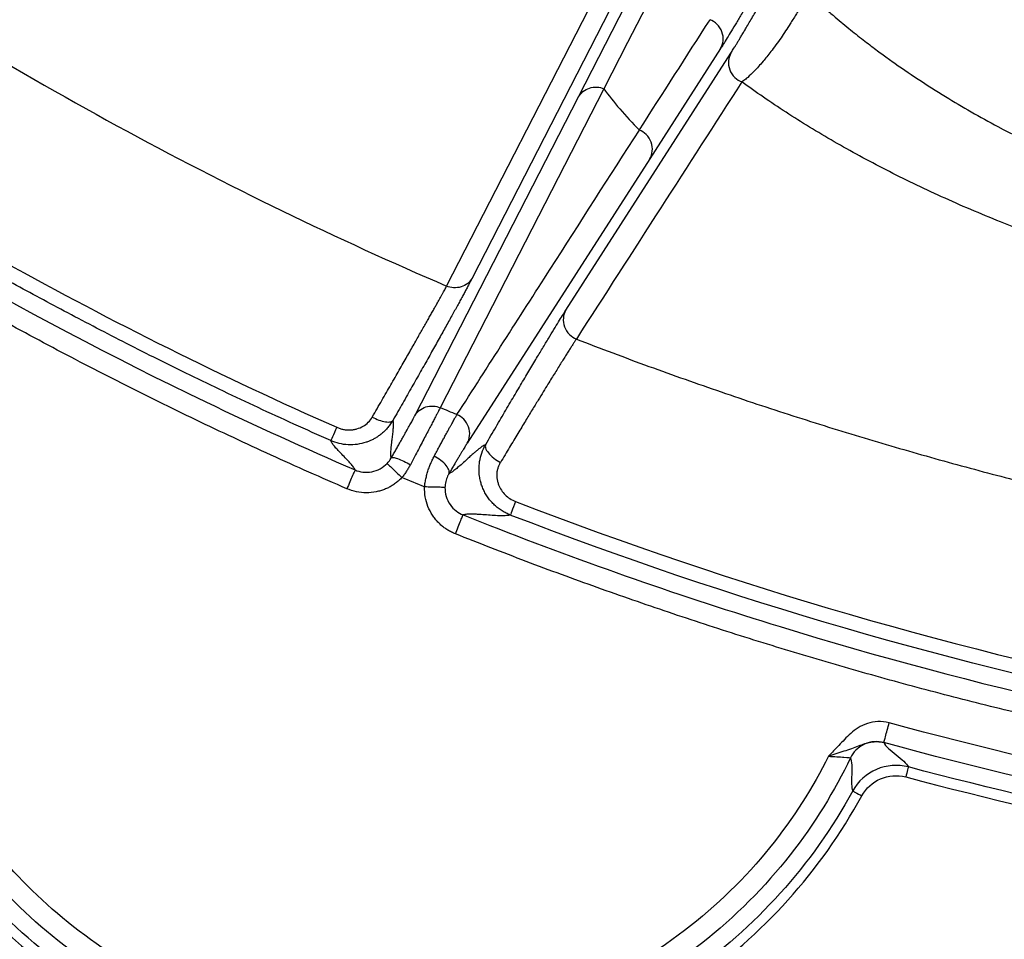
# Model space of a CAD drawing. Units: inches. Extents: x 7170 to 57908, y -7170 to 43748.
# Drawn here: x 18683 to 18721, y 44 to 79 of the extents above; entities that cross this region are included whole.
import ezdxf

# ---------------------------------------------------------------- set-up
doc = ezdxf.new("R2010")
doc.units = ezdxf.units.IN
doc.header["$LTSCALE"] = 0.25
doc.header["$MEASUREMENT"] = 0
doc.layers.add('Dims', color=7, linetype='Continuous', lineweight=30)
doc.layers.add('HD', color=7, linetype='Continuous')
doc.styles.add('Annotative', font='arial.ttf', dxfattribs={"height": 0.09375})
doc.dimstyles.new('FABS Annotative', dxfattribs={"dimscale": 128, "dimtxt": 0.09375, "dimasz": 0.09375, "dimexe": 0.09375, "dimexo": 0.09375, "dimgap": 0.09375, "dimtad": 0, "dimdec": 3, "dimzin": 3, "dimdsep": 46, "dimlunit": 5, "dimtxsty": 'Annotative', "dimcen": 0, "dimdle": 0.125, "dimclrd": 256, "dimclre": 256, "dimclrt": 256, "dimazin": 2, "dimtfac": 1, "dimtdec": 3, "dimtofl": 0, "dimtmove": 0, "dimatfit": 3, "dimfxl": 1, "dimfrac": 2, "dimtolj": 1, "dimtzin": 0, "dimlwd": -1, "dimlwe": -1, "dimarcsym": 2})

# ---------------------------------------------------------------- blocks, each defined once
blk = doc.blocks.new('*D197')
at = {"layer": 'Defpoints', "color": 0, "transparency": 16777216}
for p in [(7765.025, 6667.324), (56379.769, 6667.324), (56360.715, -7170.213)]:
    blk.add_point(p, dxfattribs=at)
at = {"layer": 'Dims', "transparency": 16777216}
for p, q in [((7766.525, 6667.324), (56381.269, 6667.324)), ((56379.769, 6665.824), (56379.769, -245.075)), ((56379.769, -7168.713), (56379.769, -257.815)), ((56362.215, -7170.213), (56381.269, -7170.213))]:
    blk.add_line(p, q, dxfattribs=at)
for points in [[(56379.519, 6665.824), (56380.019, 6665.824), (56379.769, 6667.324)], [(56379.519, -7168.713), (56380.019, -7168.713), (56379.769, -7170.213)]]:
    blk.add_solid(points, dxfattribs=at)
at = {"layer": 'Dims', "transparency": 16777216, "insert": (56379.769, -251.445), "char_height": 1.5, "attachment_point": 5, "rotation": 90, "style": 'Annotative'}
blk.add_mtext('\\A1;13837 1/2"', dxfattribs=at)

msp = doc.modelspace()

# ---------------------------------------------------------------- linework, layer by layer
at = {"layer": 'HD', "linetype": 'Continuous'}
for p, q in [((18707.4425, 81.9073), (18700.9343, 69.229)), ((18699.9503, 68.9222), (18706.4637, 81.5983)), ((18705.0397, 76.2233), (18706.8668, 79.782)), ((18704.5463, 67.9859), (18710.9184, 77.9114)), ((18710.5225, 78.0892), (18707.7901, 73.8341)), ((18706.0108, 76.5354), (18699.6997, 64.2294)), ((18698.723, 63.9195), (18705.0397, 76.2233)), ((18707.7902, 73.8341), (18700.7413, 62.8594))]:
    msp.add_line(p, q, dxfattribs=at)
at = {"layer": 'HD', "linetype": 'Continuous', "flags": 128}
msp.add_lwpolyline([(18707.8362, 80.0949), (18706.9227, 78.3141), (18706.0109, 76.5354)], dxfattribs=at)
at = {"layer": 'HD', "linetype": 'Continuous'}
for points, knots in [([(18714.0653, 84.0964), (18714.0033, 83.989), (18713.8802, 83.7756), (18713.6969, 83.4583), (18713.5163, 83.1462), (18713.3385, 82.8393), (18713.1634, 82.5376), (18712.991, 82.2411), (18712.8215, 81.9499), (18712.6546, 81.6639), (18712.4906, 81.3832), (18712.3292, 81.1077), (18712.1707, 80.8374), (18712.0149, 80.5724), (18711.8188, 80.2395), (18711.5914, 79.8546), (18711.3457, 79.4409), (18711.1266, 79.0742), (18710.934, 78.7545), (18710.7685, 78.4828), (18710.6278, 78.2549), (18710.5578, 78.1448), (18710.5225, 78.0892)], [0, 0, 0, 0, 0.0395773, 0.07861433, 0.11720095, 0.15543021, 0.1933978, 0.23120138, 0.26893987, 0.30671275, 0.34461917, 0.38275727, 0.42122343, 0.46011156, 0.49951257, 0.57284305, 0.64448449, 0.71506593, 0.78524491, 0.85569023, 0.92706323, 1, 1, 1, 1]), ([(18674.4427, 82.9274), (18678.6856, 80.0338), (18682.9606, 77.4351), (18691.4887, 72.7832), (18695.7419, 70.7298), (18699.9503, 68.9222)], [0, 0, 0, 0, 0.5, 0.5, 1, 1, 1, 1]), ([(18710.9184, 77.9114), (18710.9323, 77.9331), (18710.9595, 77.9758), (18711.0086, 78.0543), (18711.0628, 78.1421), (18711.1229, 78.2404), (18711.1886, 78.3488), (18711.2601, 78.4675), (18711.3372, 78.5963), (18711.4201, 78.7354), (18711.5522, 78.9582), (18711.7426, 79.2814), (18711.9702, 79.6718), (18712.1548, 79.991), (18712.2958, 80.2361), (18712.4332, 80.4764), (18712.5172, 80.6242), (18712.5599, 80.6995)], [0, 0, 0, 0, 0.0608877, 0.1199374, 0.1773399, 0.2333033, 0.2880518, 0.3418249, 0.3948753, 0.4474663, 0.4998677, 0.6302276, 0.7495068, 0.8127372, 0.8741788, 0.9359148, 1, 1, 1, 1]), ([(18713.8841, 80.2408), (18713.8566, 80.1858), (18713.8016, 80.0757), (18713.7124, 79.9052), (18713.6186, 79.7325), (18713.5203, 79.5583), (18713.4184, 79.3842), (18713.3137, 79.2111), (18713.1257, 78.9094), (18712.8349, 78.4675), (18712.4761, 77.9807), (18712.1292, 77.5471), (18711.826, 77.2128), (18711.5842, 76.9856), (18711.4323, 76.8625), (18711.3644, 76.8162), (18711.3394, 76.7991)], [0, 0, 0, 0, 0.0359993, 0.0719614, 0.1078777, 0.1437352, 0.1795193, 0.2152173, 0.250822, 0.3681886, 0.5007934, 0.609984, 0.749168, 0.8686508, 0.9514883, 1, 1, 1, 1]), ([(18713.887, 80.2405), (18713.9963, 80.1381), (18714.2093, 79.9387), (18714.535, 79.6472), (18714.8522, 79.3714), (18715.1603, 79.1115), (18715.4574, 78.8673), (18715.7421, 78.6389), (18716.013, 78.4264), (18716.2689, 78.2297), (18716.5087, 78.0489), (18716.7313, 77.884), (18716.9359, 77.7349), (18717.7144, 77.1774), (18719.0838, 76.2741), (18721.5646, 74.8486), (18724.5348, 73.4359), (18728.0201, 72.1385), (18731.5791, 71.1209), (18735.2247, 70.4364), (18738.9339, 70.0904), (18741.5512, 70.1079), (18743.1853, 70.2275), (18743.9797, 70.3077), (18744.7619, 70.4093), (18745.53, 70.5323), (18746.2814, 70.6765), (18747.0136, 70.8421), (18747.7238, 71.0291), (18748.4093, 71.2373), (18749.066, 71.4672), (18749.6952, 71.7174), (18750.078, 71.8988), (18750.2717, 71.9905)], [0, 0, 0, 0, 0.014544, 0.0283325, 0.041369, 0.0536563, 0.0651972, 0.0759937, 0.0860478, 0.095361, 0.1039346, 0.1117699, 0.1188678, 0.125229, 0.1917319, 0.2503332, 0.3411615, 0.4245502, 0.5000541, 0.5829804, 0.6657179, 0.749669, 0.7702373, 0.7911742, 0.8125022, 0.8342487, 0.8564344, 0.8790791, 0.9022041, 0.9258323, 0.9499888, 0.9747012, 1, 1, 1, 1]), ([(18710.5225, 78.0892), (18710.5703, 78.1728), (18710.6056, 78.2741), (18710.6275, 78.4961), (18710.6131, 78.6163), (18710.5303, 78.8398), (18710.4623, 78.9422), (18710.2987, 79.1026), (18710.2042, 79.1607), (18710.1118, 79.1977)], [0, 0, 0, 0, 0.25, 0.25, 0.5, 0.5, 0.75, 0.75, 1, 1, 1, 1]), ([(18710.9184, 77.9114), (18710.8704, 77.8274), (18710.8348, 77.7253), (18710.8135, 77.5014), (18710.8286, 77.3802), (18710.9137, 77.1551), (18710.9834, 77.0524), (18711.15, 76.8924), (18711.2459, 76.835), (18711.3393, 76.7991)], [0, 0, 0, 0, 0.25, 0.25, 0.5, 0.5, 0.75, 0.75, 1, 1, 1, 1]), ([(18695.4803, 62.9582), (18695.0043, 63.1703), (18694.0655, 63.5886), (18692.6849, 64.2242), (18691.3496, 64.8533), (18690.0598, 65.4759), (18688.8147, 66.0904), (18687.6138, 66.6961), (18686.4566, 67.2918), (18685.3426, 67.8768), (18684.2712, 68.4502), (18683.242, 69.011), (18682.2545, 69.5584), (18681.3082, 70.0916), (18680.4028, 70.61), (18679.5378, 71.1126), (18678.7128, 71.5988), (18677.9275, 72.068), (18677.1815, 72.5194), (18676.4744, 72.9525), (18675.8059, 73.3666), (18675.1758, 73.7612), (18674.5836, 74.1358), (18674.0292, 74.4899), (18673.5122, 74.8229), (18673.0325, 75.1345), (18672.5898, 75.4243), (18672.1839, 75.6918), (18671.8146, 75.9367), (18671.4818, 76.1588), (18671.1852, 76.3577), (18670.9247, 76.5331), (18670.7003, 76.6849), (18670.5118, 76.8128), (18670.3981, 76.8902), (18670.3472, 76.9249)], [0, 0, 0, 0, 0.0542943, 0.107085, 0.1583538, 0.2080915, 0.2563116, 0.3030206, 0.3482232, 0.3919239, 0.434126, 0.4748327, 0.5140466, 0.5517695, 0.588003, 0.6227484, 0.6560065, 0.6877777, 0.7180622, 0.7468601, 0.7741711, 0.7999947, 0.8243304, 0.8471775, 0.8685351, 0.8884025, 0.9067787, 0.9236628, 0.9390539, 0.9529511, 0.9653535, 0.9762603, 0.9856707, 0.9935842, 1, 1, 1, 1]), ([(18711.3393, 76.7991), (18710.2973, 75.1797), (18708.1664, 71.8684), (18706.041, 68.5657), (18704.9551, 66.8782)], [0, 0, 0, 0, 0.4890605, 1, 1, 1, 1]), ([(18756.1412, 69.7561), (18756.039, 69.7452), (18755.8353, 69.7234), (18755.5392, 69.6871), (18755.2517, 69.6481), (18754.9733, 69.6062), (18754.7039, 69.5613), (18754.4437, 69.5134), (18754.1927, 69.4625), (18753.9507, 69.4084), (18753.7187, 69.351), (18753.4273, 69.2734), (18753.0403, 69.1408), (18752.6405, 68.9894), (18752.2522, 68.845), (18751.9367, 68.736), (18751.2875, 68.5246), (18750.2389, 68.2318), (18748.6823, 67.9006), (18746.6858, 67.5921), (18744.171, 67.3641), (18741.0812, 67.3074), (18737.807, 67.4644), (18734.0712, 67.8868), (18729.9277, 68.6535), (18725.488, 69.8493), (18722.2774, 70.9974), (18720.1641, 71.8719), (18719.0405, 72.3668), (18717.9509, 72.877), (18716.8959, 73.4017), (18715.8762, 73.9399), (18714.8925, 74.4907), (18713.945, 75.0532), (18713.0355, 75.6265), (18712.16, 76.2096), (18711.614, 76.6018), (18711.3393, 76.7991)], [0, 0, 0, 0, 0.0062051, 0.0123739, 0.0185177, 0.0246481, 0.0307771, 0.0369165, 0.0430783, 0.0492744, 0.0555168, 0.0618169, 0.0737464, 0.093032, 0.1034314, 0.1138365, 0.1242532, 0.1656912, 0.2069227, 0.2483372, 0.3110155, 0.3735043, 0.4359787, 0.4986733, 0.5806855, 0.6633992, 0.7492068, 0.7738239, 0.7984392, 0.8230907, 0.8478175, 0.8726592, 0.8976559, 0.922848, 0.9482759, 0.97398, 1, 1, 1, 1]), ([(18669.9741, 76.3772), (18676.5786, 71.8777), (18683.4732, 67.9044), (18692.5565, 63.5405), (18694.4781, 62.6642), (18696.414, 61.8272)], [0.84195001, 0.84195001, 0.84195001, 0.84195001, 0.96695001, 0.96695001, 1, 1, 1, 1]), ([(18705.0397, 76.2233), (18705.0817, 76.2956), (18705.1391, 76.3654), (18705.2824, 76.4828), (18705.3681, 76.5301), (18705.5527, 76.5894), (18705.6512, 76.6013), (18705.8405, 76.5908), (18705.9309, 76.5685), (18706.0109, 76.5354)], [0, 0, 0, 0, 0.25, 0.25, 0.5, 0.5, 0.75, 0.75, 1, 1, 1, 1]), ([(18696.1012, 61.1012), (18695.6115, 61.3146), (18694.6325, 61.7413), (18693.1726, 62.3995), (18691.72, 63.0707), (18690.2753, 63.7562), (18688.8382, 64.4557), (18687.4088, 65.1692), (18685.9872, 65.8967), (18684.5732, 66.6383), (18683.1669, 67.3939), (18681.7684, 68.1635), (18680.3775, 68.9472), (18678.9944, 69.7449), (18677.619, 70.5566), (18676.2512, 71.3823), (18674.8912, 72.2221), (18673.5389, 73.0759), (18672.1944, 73.9439), (18670.8569, 74.8251), (18669.9725, 75.4239), (18669.5301, 75.7235)], [0, 0, 0, 0, 0.05276181, 0.10547933, 0.1581578, 0.21080247, 0.26341858, 0.31601141, 0.36858622, 0.42114829, 0.4737029, 0.52625534, 0.57881088, 0.63137481, 0.68395241, 0.73654896, 0.78916971, 0.84181995, 0.89450492, 0.94722985, 1, 1, 1, 1]), ([(18700.3474, 63.9612), (18701.5463, 65.8313), (18703.89, 69.4869), (18706.2378, 73.151), (18707.3846, 74.9406)], [0, 0, 0, 0, 0.5115681, 1, 1, 1, 1]), ([(18707.7902, 73.8341), (18707.8378, 73.9174), (18707.8731, 74.0184), (18707.8952, 74.2394), (18707.8812, 74.359), (18707.7995, 74.5818), (18707.7323, 74.684), (18707.5703, 74.8446), (18707.4765, 74.9031), (18707.3846, 74.9406)], [0, 0, 0, 0, 0.25, 0.25, 0.5, 0.5, 0.75, 0.75, 1, 1, 1, 1]), ([(18700.9343, 69.229), (18700.9171, 69.1959), (18700.8831, 69.1298), (18700.8226, 69.0147), (18700.7556, 68.8884), (18700.6813, 68.7497), (18700.6, 68.599), (18700.5116, 68.4362), (18700.416, 68.2612), (18700.3134, 68.0741), (18700.2037, 67.8748), (18700.0868, 67.6635), (18699.9629, 67.44), (18699.7893, 67.1279), (18699.5589, 66.7153), (18699.2619, 66.1859), (18698.9459, 65.6247), (18698.6106, 65.0314), (18698.257, 64.4077), (18698.0084, 63.9708), (18697.8834, 63.7511)], [0, 0, 0, 0, 0.042246, 0.0841866, 0.1258825, 0.1673953, 0.2087877, 0.2501227, 0.2914639, 0.3328744, 0.3744174, 0.4161553, 0.4581497, 0.500461, 0.584396, 0.6674047, 0.7499751, 0.8326029, 0.9157829, 1, 1, 1, 1]), ([(18700.9343, 69.229), (18700.8918, 69.156), (18700.8336, 69.0854), (18700.688, 68.9671), (18700.6008, 68.9197), (18700.4131, 68.8612), (18700.3131, 68.8502), (18700.1216, 68.8635), (18700.0304, 68.8874), (18699.9503, 68.9222)], [0, 0, 0, 0, 0.25, 0.25, 0.5, 0.5, 0.75, 0.75, 1, 1, 1, 1]), ([(18697.081, 63.8692), (18697.1435, 63.9769), (18697.2681, 64.1916), (18697.4495, 64.5058), (18697.6258, 64.8121), (18697.7965, 65.1096), (18697.9613, 65.3976), (18698.12, 65.6755), (18698.2725, 65.9431), (18698.4187, 66.1998), (18698.5583, 66.4454), (18698.6913, 66.6796), (18698.8176, 66.9022), (18698.9373, 67.1132), (18699.0503, 67.3126), (18699.1567, 67.5003), (18699.2564, 67.6764), (18699.3497, 67.8412), (18699.4365, 67.9948), (18699.5169, 68.1374), (18699.5912, 68.2694), (18699.6594, 68.391), (18699.7218, 68.5025), (18699.7783, 68.6043), (18699.8294, 68.6969), (18699.8749, 68.7805), (18699.9155, 68.856), (18699.9388, 68.9003), (18699.9503, 68.9222)], [0, 0, 0, 0, 0.0445983, 0.0889415, 0.1329897, 0.1767045, 0.2200487, 0.2629871, 0.3054859, 0.3475137, 0.3890408, 0.4300396, 0.4704848, 0.5103532, 0.5496239, 0.5882781, 0.6262991, 0.6636726, 0.7003861, 0.7364293, 0.7717937, 0.8064729, 0.8404619, 0.8737577, 0.9063588, 0.9382651, 0.969478, 1, 1, 1, 1]), ([(18701.4576, 62.8109), (18701.5249, 62.926), (18701.659, 63.1554), (18701.8549, 63.4901), (18702.046, 63.816), (18702.232, 64.1325), (18702.4128, 64.4398), (18702.5885, 64.7379), (18702.759, 65.0267), (18702.9245, 65.3062), (18703.0848, 65.5765), (18703.24, 65.8376), (18703.4312, 66.1584), (18703.6495, 66.5233), (18703.8823, 66.9098), (18704.089, 67.2505), (18704.269, 67.5442), (18704.4248, 67.7951), (18704.5057, 67.9221), (18704.5463, 67.9859)], [0, 0, 0, 0, 0.0461392, 0.0919292, 0.1374416, 0.1827492, 0.227926, 0.2730463, 0.3181851, 0.363417, 0.4088161, 0.454456, 0.5004089, 0.5845767, 0.667762, 0.7504269, 0.8330417, 0.916078, 1, 1, 1, 1]), ([(18704.5463, 67.9859), (18704.4986, 67.9024), (18704.4632, 67.8013), (18704.4413, 67.5796), (18704.4555, 67.4597), (18704.5379, 67.2364), (18704.6056, 67.1341), (18704.7686, 66.9736), (18704.8628, 66.9153), (18704.9551, 66.8782)], [0, 0, 0, 0, 0.25, 0.25, 0.5, 0.5, 0.75, 0.75, 1, 1, 1, 1]), ([(18704.955, 66.8781), (18704.9361, 66.8497), (18704.8979, 66.7924), (18704.8313, 66.6906), (18704.757, 66.5758), (18704.6743, 66.4467), (18704.5832, 66.3032), (18704.4836, 66.1451), (18704.3754, 65.9721), (18704.2584, 65.7843), (18704.1329, 65.5816), (18703.9986, 65.3642), (18703.8486, 65.1206), (18703.6763, 64.8407), (18703.4745, 64.5124), (18703.2444, 64.1361), (18702.9847, 63.7089), (18702.6941, 63.2285), (18702.3732, 62.6956), (18702.1424, 62.3115), (18702.0239, 62.1143)], [0, 0, 0, 0, 0.0421386, 0.084988, 0.1285339, 0.1727594, 0.2176447, 0.2631677, 0.3093033, 0.3560238, 0.403299, 0.4510962, 0.49938, 0.5554229, 0.6167657, 0.6833745, 0.7551698, 0.8320168, 0.9137168, 1, 1, 1, 1]), ([(18704.9551, 66.8782), (18705.4216, 66.6988), (18706.3519, 66.3412), (18707.7497, 65.824), (18709.1435, 65.3227), (18710.5338, 64.8383), (18711.92, 64.3702), (18713.3021, 63.9185), (18714.6798, 63.4827), (18716.053, 63.0628), (18717.4215, 62.6585), (18718.785, 62.2695), (18720.1435, 61.8958), (18721.4968, 61.537), (18722.8447, 61.1929), (18724.187, 60.8634), (18725.5237, 60.5481), (18726.8546, 60.247), (18728.1795, 59.9598), (18729.4983, 59.6862), (18730.8109, 59.4261), (18732.1172, 59.1792), (18733.4171, 58.9453), (18734.7104, 58.7243), (18735.9971, 58.5159), (18737.2771, 58.3198), (18738.5502, 58.136), (18739.8164, 57.9641), (18741.0757, 57.804), (18742.3278, 57.6554), (18743.5728, 57.5183), (18744.8106, 57.3923), (18746.0411, 57.2772), (18747.2643, 57.1729), (18748.48, 57.0792), (18749.6883, 56.9958), (18750.8892, 56.9226), (18752.0824, 56.8594), (18753.2681, 56.806), (18754.4462, 56.7623), (18755.6166, 56.7275), (18756.3943, 56.7119), (18756.7819, 56.7042)], [0, 0, 0, 0, 0.0282445, 0.0563172, 0.0842184, 0.1119483, 0.1395071, 0.166895, 0.1941125, 0.2211599, 0.2480374, 0.2747456, 0.3012847, 0.3276553, 0.3538578, 0.3798927, 0.4057606, 0.4314618, 0.456997, 0.4823668, 0.5075717, 0.5326123, 0.5574894, 0.5822034, 0.6067551, 0.6311451, 0.6553741, 0.6794429, 0.7033521, 0.7271025, 0.7506948, 0.7741298, 0.7974082, 0.8205309, 0.8434985, 0.8663119, 0.888972, 0.9114794, 0.9338351, 0.9560399, 0.9780946, 1, 1, 1, 1]), ([(18699.6997, 64.2294), (18699.6902, 64.2102), (18699.6707, 64.1709), (18699.6298, 64.0914), (18699.5785, 63.9927), (18699.5151, 63.8713), (18699.4391, 63.726), (18699.35, 63.5554), (18699.2474, 63.3589), (18699.1315, 63.1366), (18699.0027, 62.8897), (18698.8617, 62.6204), (18698.7105, 62.3326), (18698.6037, 62.1314), (18698.5498, 62.0299)], [0, 0, 0, 0, 0.0643977, 0.1323429, 0.2039234, 0.2791888, 0.3581404, 0.4407216, 0.5268081, 0.6162003, 0.7086176, 0.8036969, 0.9009956, 1, 1, 1, 1]), ([(18698.723, 63.9195), (18698.7652, 63.9922), (18698.823, 64.0622), (18698.9672, 64.1801), (18699.0536, 64.2274), (18699.2395, 64.2864), (18699.3386, 64.2979), (18699.5289, 64.2862), (18699.6197, 64.2632), (18699.6997, 64.2294)], [0, 0, 0, 0, 0.25, 0.25, 0.5, 0.5, 0.75, 0.75, 1, 1, 1, 1]), ([(18695.7081, 63.4721), (18695.7511, 63.4548), (18695.8356, 63.4207), (18695.9668, 63.3877), (18696.0978, 63.3698), (18696.2288, 63.3681), (18696.3596, 63.3822), (18696.5315, 63.4217), (18696.733, 63.5051), (18696.9406, 63.6612), (18697.0336, 63.799), (18697.081, 63.8692)], [0, 0, 0, 0, 0.0864426, 0.1700374, 0.2519371, 0.3333755, 0.4156192, 0.4999126, 0.6680222, 0.8310251, 1, 1, 1, 1]), ([(18697.081, 63.8692), (18697.1601, 63.8257), (18697.2474, 63.7846), (18697.423, 63.7192), (18697.5108, 63.6953), (18697.6657, 63.6725), (18697.7323, 63.6737), (18697.8321, 63.6985), (18697.8653, 63.7218), (18697.8834, 63.751)], [0, 0, 0, 0, 0.25, 0.25, 0.5, 0.5, 0.75, 0.75, 1, 1, 1, 1]), ([(18697.8101, 62.291), (18697.8412, 62.3453), (18697.903, 62.4532), (18697.9928, 62.6104), (18698.0794, 62.7626), (18698.1627, 62.9093), (18698.2428, 63.0508), (18698.3195, 63.1869), (18698.4103, 63.3485), (18698.5086, 63.5245), (18698.603, 63.6953), (18698.6772, 63.8317), (18698.7076, 63.8901), (18698.723, 63.9195)], [0, 0, 0, 0, 0.0717205, 0.1425782, 0.2130385, 0.2835746, 0.3546581, 0.4267501, 0.5002926, 0.6280963, 0.7522822, 0.8753837, 1, 1, 1, 1]), ([(18699.4716, 62.3614), (18699.5042, 62.422), (18699.569, 62.5423), (18699.661, 62.7133), (18699.7477, 62.8746), (18699.8288, 63.0249), (18699.9041, 63.164), (18699.9734, 63.2917), (18700.0368, 63.4078), (18700.0944, 63.5126), (18700.1462, 63.6063), (18700.1925, 63.6892), (18700.2333, 63.7619), (18700.269, 63.825), (18700.2998, 63.8788), (18700.3261, 63.9245), (18700.3404, 63.9491), (18700.3474, 63.9612)], [0, 0, 0, 0, 0.0788849, 0.1564335, 0.2324951, 0.3069381, 0.3796509, 0.4505415, 0.5195371, 0.5865832, 0.6516426, 0.7146941, 0.7757305, 0.8347577, 0.8917926, 0.9468618, 1, 1, 1, 1]), ([(18700.7413, 62.8594), (18700.7886, 62.9422), (18700.8238, 63.0422), (18700.8464, 63.2611), (18700.8332, 63.3795), (18700.7542, 63.6006), (18700.6887, 63.7022), (18700.5302, 63.8632), (18700.4381, 63.9226), (18700.3474, 63.9612)], [0, 0, 0, 0, 0.25, 0.25, 0.5, 0.5, 0.75, 0.75, 1, 1, 1, 1]), ([(18695.7081, 63.4722), (18695.6479, 63.3357), (18695.5871, 63.1982), (18695.503, 63.0086), (18695.4813, 62.96), (18695.4802, 62.9582)], [0, 0, 0, 0, 0.5, 0.5, 1, 1, 1, 1]), ([(18697.8834, 63.7511), (18697.8529, 63.7009), (18697.7926, 63.6017), (18697.6863, 63.4656), (18697.5723, 63.3422), (18697.4519, 63.2332), (18697.3282, 63.1387), (18697.2036, 63.0585), (18697.0804, 62.9919), (18696.9607, 62.9379), (18696.7725, 62.8678), (18696.5033, 62.804), (18696.1511, 62.7891), (18695.8029, 62.8354), (18695.5868, 62.9176), (18695.4803, 62.9582)], [0, 0, 0, 0, 0.0645094, 0.1276311, 0.1889474, 0.2480731, 0.3046658, 0.3584323, 0.4091325, 0.4565787, 0.5006337, 0.6263294, 0.7528601, 0.8780929, 1, 1, 1, 1]), ([(18697.81, 62.2909), (18697.8065, 62.3075), (18697.7992, 62.3429), (18697.7957, 62.4138), (18697.7965, 62.5011), (18697.8023, 62.6065), (18697.813, 62.7294), (18697.8285, 62.8697), (18697.8518, 63.0442), (18697.8763, 63.2329), (18697.8932, 63.4119), (18697.9003, 63.5576), (18697.8991, 63.6723), (18697.8884, 63.7262), (18697.8834, 63.7511)], [0, 0, 0, 0, 0.0508204, 0.1085092, 0.1730673, 0.2444951, 0.3227933, 0.4079619, 0.5000014, 0.6246443, 0.7369646, 0.836963, 0.9246409, 1, 1, 1, 1]), ([(18696.414, 61.8272), (18696.4062, 61.8442), (18696.3903, 61.879), (18696.3527, 61.9379), (18696.3048, 62.0031), (18696.2326, 62.0906), (18696.1134, 62.2196), (18695.9474, 62.3901), (18695.782, 62.5604), (18695.6615, 62.6913), (18695.5886, 62.78), (18695.5398, 62.8462), (18695.5033, 62.9055), (18695.4881, 62.9403), (18695.4803, 62.9582)], [0, 0, 0, 0, 0.0567861, 0.115942, 0.1774686, 0.2413664, 0.3491142, 0.4981866, 0.6487991, 0.7550075, 0.8213998, 0.8834049, 0.9402594, 1, 1, 1, 1]), ([(18701.4576, 62.811), (18701.4418, 62.8038), (18701.4084, 62.7889), (18701.3476, 62.7509), (18701.2762, 62.7009), (18701.1934, 62.6374), (18701.0995, 62.5608), (18700.9942, 62.4709), (18700.8779, 62.3682), (18700.7259, 62.2291), (18700.5534, 62.072), (18700.3795, 61.9216), (18700.2362, 61.8062), (18700.1213, 61.7221), (18700.0636, 61.6925), (18700.0371, 61.679)], [0, 0, 0, 0, 0.0459243, 0.096583, 0.1519769, 0.2121068, 0.2769734, 0.346577, 0.4209182, 0.499997, 0.6272525, 0.7408788, 0.8408774, 0.9272501, 1, 1, 1, 1]), ([(18700.7413, 62.8594), (18700.7307, 62.8427), (18700.7098, 62.8099), (18700.6699, 62.7456), (18700.6243, 62.6711), (18700.5724, 62.5853), (18700.5144, 62.4887), (18700.4501, 62.381), (18700.3797, 62.2623), (18700.3031, 62.1326), (18700.2204, 61.992), (18700.1317, 61.8408), (18700.0691, 61.7336), (18700.0373, 61.6792)], [0, 0, 0, 0, 0.0953497, 0.1879628, 0.2784042, 0.3672803, 0.4552299, 0.542912, 0.6309917, 0.7201251, 0.8109455, 0.9040517, 1, 1, 1, 1]), ([(18702.4062, 60.0894), (18702.3525, 60.1119), (18702.2436, 60.1574), (18702.0877, 60.2455), (18701.9376, 60.349), (18701.7965, 60.4685), (18701.6665, 60.6025), (18701.55, 60.7494), (18701.4487, 60.9069), (18701.364, 61.0726), (18701.3001, 61.235), (18701.2492, 61.4084), (18701.2103, 61.6096), (18701.1924, 61.8646), (18701.2164, 62.1639), (18701.2956, 62.4931), (18701.4023, 62.7024), (18701.4576, 62.811)], [0, 0, 0, 0, 0.0527016, 0.1066749, 0.1617186, 0.2176021, 0.274071, 0.3308551, 0.3876773, 0.4442628, 0.5003487, 0.5468763, 0.6099384, 0.6887895, 0.7819058, 0.8867903, 1, 1, 1, 1]), ([(18701.4575, 62.8108), (18701.4392, 62.7768), (18701.4348, 62.731), (18701.4672, 62.6188), (18701.5043, 62.5525), (18701.616, 62.415), (18701.6902, 62.3444), (18701.8528, 62.2169), (18701.9405, 62.1603), (18702.0239, 62.1143)], [0, 0, 0, 0, 0.25, 0.25, 0.5, 0.5, 0.75, 0.75, 1, 1, 1, 1]), ([(18697.8101, 62.291), (18697.8194, 62.3049), (18697.8436, 62.3116), (18697.9269, 62.3037), (18697.9861, 62.2888), (18698.1295, 62.2382), (18698.2132, 62.2027), (18698.3839, 62.121), (18698.4704, 62.0751), (18698.5498, 62.0299)], [0, 0, 0, 0, 0.25, 0.25, 0.5, 0.5, 0.75, 0.75, 1, 1, 1, 1]), ([(18699.0963, 61.173), (18699.1039, 61.2317), (18699.1192, 61.3497), (18699.1551, 61.5251), (18699.2001, 61.6993), (18699.2547, 61.8712), (18699.3185, 62.0398), (18699.3903, 62.2047), (18699.4444, 62.3089), (18699.4716, 62.3614)], [0, 0, 0, 0, 0.1378582, 0.2770983, 0.4179399, 0.5605518, 0.7050547, 0.8515249, 1, 1, 1, 1]), ([(18700.0371, 61.679), (18700.0546, 61.7116), (18700.0583, 61.7558), (18700.025, 61.8645), (18699.9878, 61.929), (18699.8764, 62.0634), (18699.8027, 62.1327), (18699.6414, 62.2588), (18699.5544, 62.3152), (18699.4716, 62.3614)], [0, 0, 0, 0, 0.25, 0.25, 0.5, 0.5, 0.75, 0.75, 1, 1, 1, 1]), ([(18696.4142, 61.8271), (18696.6006, 61.7465), (18696.8334, 61.7126), (18697.2881, 61.7999), (18697.5025, 61.9215), (18697.6534, 62.0802)], [0, 0, 0, 0, 0.5, 0.5, 1, 1, 1, 1]), ([(18697.6534, 62.0802), (18697.6545, 62.0792), (18697.6677, 62.0666), (18697.7246, 62.0124), (18697.7684, 61.9706), (18697.8797, 61.8645), (18697.9468, 61.8005), (18698.0863, 61.6675), (18698.1584, 61.5988), (18698.2252, 61.535)], [0, 0, 0, 0, 0.25, 0.25, 0.5, 0.5, 0.75, 0.75, 1, 1, 1, 1]), ([(18698.5498, 62.0299), (18698.526, 61.9866), (18698.4786, 61.9003), (18698.3997, 61.7744), (18698.316, 61.6519), (18698.2554, 61.5739), (18698.2252, 61.535)], [0, 0, 0, 0, 0.25234078, 0.50295326, 0.75207833, 1, 1, 1, 1]), ([(18702.0239, 62.1143), (18702.0026, 62.076), (18701.9609, 62.0011), (18701.917, 61.8813), (18701.8895, 61.7597), (18701.8795, 61.6357), (18701.8868, 61.5098), (18701.9116, 61.382), (18701.9631, 61.2237), (18702.0528, 61.0437), (18702.2009, 60.8621), (18702.3877, 60.713), (18702.5342, 60.6472), (18702.6095, 60.6134)], [0, 0, 0, 0, 0.0751851, 0.1472272, 0.2171902, 0.2862387, 0.355588, 0.4264408, 0.4999284, 0.6265732, 0.7480638, 0.8705673, 1, 1, 1, 1]), ([(18696.4142, 61.8271), (18696.4137, 61.826), (18696.4065, 61.8094), (18696.3755, 61.7375), (18696.3515, 61.6819), (18696.2906, 61.5405), (18696.2538, 61.4552), (18696.1774, 61.2778), (18696.1379, 61.1862), (18696.1012, 61.1012)], [0, 0, 0, 0, 0.25, 0.25, 0.5, 0.5, 0.75, 0.75, 1, 1, 1, 1]), ([(18700.0371, 61.679), (18700.0201, 61.6482), (18699.9867, 61.588), (18699.9451, 61.4855), (18699.9134, 61.3782), (18699.8919, 61.2665), (18699.8876, 61.1903), (18699.8855, 61.1524)], [0, 0, 0, 0, 0.2144175, 0.4192293, 0.6167799, 0.809529, 1, 1, 1, 1]), ([(18698.2252, 61.535), (18698.1856, 61.4954), (18698.1073, 61.4168), (18697.9785, 61.3127), (18697.8434, 61.2208), (18697.7011, 61.1419), (18697.5517, 61.0757), (18697.3954, 61.0224), (18697.1625, 60.9644), (18696.8511, 60.9313), (18696.4639, 60.9675), (18696.223, 61.0563), (18696.1012, 61.1012)], [0, 0, 0, 0, 0.0728258, 0.1442584, 0.2148324, 0.2851022, 0.3556292, 0.4269689, 0.499658, 0.6673732, 0.8317657, 1, 1, 1, 1]), ([(18700.2894, 59.3604), (18700.2379, 59.3824), (18700.1358, 59.426), (18699.9915, 59.5069), (18699.856, 59.5982), (18699.7298, 59.7012), (18699.6128, 59.8153), (18699.5052, 59.9408), (18699.3647, 60.1357), (18699.218, 60.4128), (18699.1074, 60.7861), (18699.1, 61.0431), (18699.0963, 61.173)], [0, 0, 0, 0, 0.0727408, 0.1441051, 0.2146276, 0.2848621, 0.3553692, 0.4267031, 0.499399, 0.6671831, 0.8316721, 1, 1, 1, 1]), ([(18699.8855, 61.1524), (18699.8837, 61.1525), (18699.8651, 61.153), (18699.7863, 61.155), (18699.7257, 61.1566), (18699.5723, 61.1606), (18699.4798, 61.163), (18699.2876, 61.168), (18699.1884, 61.1706), (18699.0963, 61.173)], [0, 0, 0, 0, 0.25, 0.25, 0.5, 0.5, 0.75, 0.75, 1, 1, 1, 1]), ([(18699.8855, 61.1524), (18699.8796, 60.9242), (18699.951, 60.6817), (18700.215, 60.3015), (18700.4007, 60.1672), (18700.5817, 60.0949)], [0, 0, 0, 0, 0.5, 0.5, 1, 1, 1, 1]), ([(18702.6095, 60.6134), (18702.5558, 60.4743), (18702.5016, 60.3341), (18702.4266, 60.1408), (18702.4072, 60.0912), (18702.4062, 60.0894)], [0, 0, 0, 0, 0.5, 0.5, 1, 1, 1, 1]), ([(18702.6095, 60.6134), (18711.0981, 57.3299), (18719.7793, 54.8118), (18733.0827, 52.1594), (18737.5645, 51.4639), (18746.6249, 50.4596), (18751.2155, 50.153), (18755.757, 50.046)], [0, 0, 0, 0, 0.5, 0.5, 0.75, 0.75, 1, 1, 1, 1]), ([(18700.2894, 59.3604), (18700.3236, 59.4464), (18700.3605, 59.5391), (18700.4319, 59.7186), (18700.4663, 59.8049), (18700.5232, 59.9479), (18700.5456, 60.0042), (18700.5746, 60.077), (18700.5812, 60.0938), (18700.5817, 60.0949)], [0, 0, 0, 0, 0.25, 0.25, 0.5, 0.5, 0.75, 0.75, 1, 1, 1, 1]), ([(18702.4062, 60.0894), (18702.3841, 60.0839), (18702.3409, 60.073), (18702.2571, 60.0632), (18702.1557, 60.0586), (18701.9989, 60.0588), (18701.7755, 60.0693), (18701.4897, 60.09), (18701.2496, 60.1076), (18701.0701, 60.1177), (18700.9031, 60.1236), (18700.7255, 60.1225), (18700.6285, 60.1038), (18700.5819, 60.0948)], [0, 0, 0, 0, 0.0595218, 0.1165895, 0.1785793, 0.2449837, 0.3733947, 0.5018163, 0.6302374, 0.697898, 0.7586478, 0.8840443, 1, 1, 1, 1]), ([(18700.5819, 60.0948), (18700.9268, 59.9571), (18701.2721, 59.8208), (18705.3149, 58.2402), (18709.0483, 56.9401), (18720.3563, 53.4664), (18728.0362, 51.718), (18742.8987, 49.4847), (18750.0913, 48.8972), (18757.2211, 48.7952)], [0.51254983, 0.51254983, 0.51254983, 0.51254983, 0.51838995, 0.51838995, 0.58088995, 0.58088995, 0.70588995, 0.70588995, 0.81834012, 0.81834012, 0.81834012, 0.81834012]), ([(18755.7436, 49.485), (18751.1766, 49.5936), (18746.5902, 49.9014), (18737.4925, 50.9071), (18732.9922, 51.6052), (18719.6399, 54.2659), (18710.9272, 56.7945), (18702.4062, 60.0894)], [0, 0, 0, 0, 0.25, 0.25, 0.5, 0.5, 1, 1, 1, 1]), ([(18757.2098, 48.0046), (18756.6677, 48.014), (18755.5839, 48.0326), (18753.9594, 48.0814), (18752.3369, 48.1453), (18750.7162, 48.2259), (18749.0975, 48.3228), (18747.4807, 48.436), (18745.8658, 48.5656), (18744.2529, 48.7116), (18742.6419, 48.8739), (18741.0328, 49.0525), (18739.4257, 49.2475), (18737.8204, 49.4589), (18736.2171, 49.6866), (18734.6158, 49.9306), (18733.0163, 50.1911), (18731.4188, 50.4678), (18729.8232, 50.7609), (18727.8048, 51.1529), (18725.3688, 51.6618), (18722.5222, 52.311), (18719.6905, 53.0115), (18716.8736, 53.7633), (18714.0716, 54.5665), (18711.2845, 55.4211), (18708.5121, 56.3268), (18705.755, 57.2848), (18703.0113, 58.2906), (18701.1971, 59.0036), (18700.2894, 59.3604)], [0, 0, 0, 0, 0.0278697, 0.0557132, 0.0835333, 0.111333, 0.1391149, 0.1668821, 0.1946373, 0.2223835, 0.2501234, 0.2778599, 0.305596, 0.3333344, 0.3610782, 0.38883, 0.4165928, 0.4443695, 0.4721628, 0.4999757, 0.5500515, 0.6000663, 0.6500368, 0.6999799, 0.7499122, 0.7998506, 0.8498118, 0.8998127, 0.9498698, 1, 1, 1, 1]), ([(18717.0243, 52.0716), (18716.7304, 52.1518), (18716.4386, 52.1304), (18716.0556, 52.0041), (18715.9361, 51.9461), (18715.7224, 51.8136), (18715.6271, 51.7392), (18715.3655, 51.5083), (18715.2223, 51.3471), (18714.9481, 51.0528), (18714.8155, 50.9166), (18714.6809, 50.7815)], [0, 0, 0, 0, 0.25, 0.25, 0.375, 0.375, 0.5, 0.5, 0.75, 0.75, 1, 1, 1, 1]), ([(18716.8168, 51.3088), (18716.8171, 51.3099), (18716.8218, 51.3274), (18716.8424, 51.403), (18716.8583, 51.4614), (18716.8987, 51.61), (18716.9231, 51.6996), (18716.9738, 51.886), (18717, 51.9823), (18717.0243, 52.0716)], [0, 0, 0, 0, 0.25, 0.25, 0.5, 0.5, 0.75, 0.75, 1, 1, 1, 1]), ([(18714.6809, 50.7815), (18714.878, 50.8521), (18715.0828, 50.9217), (18715.386, 51.019), (18715.4855, 51.051), (18715.6733, 51.116), (18715.7608, 51.1489), (18715.9251, 51.2123), (18716.0026, 51.2428), (18716.1583, 51.2949), (18716.2374, 51.3167), (18716.4782, 51.3581), (18716.6455, 51.3555), (18716.8168, 51.3088)], [0, 0, 0, 0, 0.25, 0.25, 0.375, 0.375, 0.5, 0.5, 0.625, 0.625, 0.75, 0.75, 1, 1, 1, 1]), ([(18716.8168, 51.3088), (18716.7029, 51.3398), (18716.577, 51.354), (18716.3193, 51.3358), (18716.1878, 51.303), (18715.9451, 51.1918), (18715.8344, 51.1137), (18715.652, 50.9304), (18715.5804, 50.8257), (18715.5294, 50.7192)], [0, 0, 0, 0, 0.25, 0.25, 0.5, 0.5, 0.75, 0.75, 1, 1, 1, 1]), ([(18716.8168, 51.3088), (18716.8757, 51.1785), (18717.0886, 51.0064), (18717.5045, 50.6664), (18717.7046, 50.4993), (18717.7658, 50.3691)], [0, 0, 0, 0, 0.5, 0.5, 1, 1, 1, 1]), ([(18715.5294, 50.7192), (18714.9266, 49.4598), (18714.1573, 48.191), (18712.2445, 45.7578), (18711.1, 44.5944), (18708.4569, 42.5291), (18706.958, 41.6289), (18703.7124, 40.2367), (18701.9669, 39.7463), (18698.4062, 39.2527), (18696.5934, 39.2496), (18693.0921, 39.7064), (18691.4054, 40.165), (18688.3014, 41.4335), (18686.8844, 42.2417), (18684.3835, 44.0629), (18683.2988, 45.0748), (18682.3771, 46.1228)], [0, 0, 0, 0, 0.125, 0.125, 0.25, 0.25, 0.375, 0.375, 0.5, 0.5, 0.625, 0.625, 0.75, 0.75, 0.875, 0.875, 1, 1, 1, 1]), ([(18714.6809, 50.7815), (18714.0875, 49.5913), (18713.3372, 48.3957), (18711.4877, 46.1095), (18710.3876, 45.0197), (18707.8602, 43.0895), (18706.4327, 42.2506), (18703.3503, 40.9557), (18701.6966, 40.5012), (18698.326, 40.0459), (18696.6111, 40.0455), (18693.2963, 40.4764), (18691.6979, 40.9065), (18688.7502, 42.0973), (18687.4011, 42.8562), (18685.0129, 44.5701), (18683.9731, 45.5239), (18683.0861, 46.5141)], [0, 0, 0, 0, 0.125, 0.125, 0.25, 0.25, 0.375, 0.375, 0.5, 0.5, 0.625, 0.625, 0.75, 0.75, 0.875, 0.875, 1, 1, 1, 1]), ([(18714.6809, 50.7815), (18714.903, 50.7725), (18715.123, 50.7596), (18715.4361, 50.7358), (18715.5292, 50.725), (18715.5294, 50.7192)], [0, 0, 0, 0, 0.5, 0.5, 1, 1, 1, 1]), ([(18715.5294, 50.7192), (18715.591, 50.5931), (18715.5853, 50.3296), (18715.5707, 49.8187), (18715.5633, 49.5737), (18715.6186, 49.4455)], [0, 0, 0, 0, 0.5, 0.5, 1, 1, 1, 1]), ([(18717.7658, 50.3691), (18717.7656, 50.3679), (18717.7556, 50.3295), (18717.7162, 50.1797), (18717.6884, 50.0746), (18717.6647, 49.9849)], [0, 0, 0, 0, 0.5, 0.5, 1, 1, 1, 1]), ([(18715.6186, 49.4455), (18714.0528, 46.5786), (18711.8632, 44.1597), (18707.887, 41.4099), (18706.4523, 40.6487), (18703.473, 39.4856), (18701.8921, 39.0718), (18698.714, 38.627), (18697.1152, 38.5892), (18693.8978, 38.8903), (18692.3198, 39.228), (18689.2882, 40.2532), (18687.8087, 40.9543), (18685.0921, 42.6546), (18683.8406, 43.6542), (18682.7003, 44.8086)], [0, 0, 0, 0, 0.25, 0.25, 0.375, 0.375, 0.5, 0.5, 0.625, 0.625, 0.75, 0.75, 0.875, 0.875, 1, 1, 1, 1]), ([(18715.6186, 49.4455), (18715.6195, 49.4446), (18715.6539, 49.4252), (18715.7888, 49.3504), (18715.8838, 49.2982), (18715.965, 49.2537)], [0, 0, 0, 0, 0.5, 0.5, 1, 1, 1, 1]), ([(18682.4197, 44.5283), (18683.5817, 43.3519), (18684.857, 42.3332), (18687.6254, 40.6004), (18689.133, 39.8859), (18692.2224, 38.8412), (18693.8304, 38.497), (18697.1091, 38.1902), (18698.7383, 38.2288), (18701.977, 38.682), (18703.588, 39.1037), (18706.624, 40.289), (18708.0861, 41.0647), (18712.138, 43.8671), (18714.3693, 46.3321), (18715.965, 49.2538)], [0, 0, 0, 0, 0.125, 0.125, 0.25, 0.25, 0.375, 0.375, 0.5, 0.5, 0.625, 0.625, 0.75, 0.75, 1, 1, 1, 1])]:
    msp.add_open_spline(points, degree=3, knots=knots, dxfattribs=at)
for points in [[(18707.3874, 74.9451), (18708.2899, 76.3582), (18709.199, 77.7753), (18710.1118, 79.1977)], [(18670.6645, 77.3901), (18678.5891, 71.9907), (18686.9418, 67.3478), (18695.7081, 63.4721)], [(18706.0109, 76.5354), (18706.3794, 76.0255), (18706.8421, 75.491), (18707.3907, 74.9418)], [(18700.3474, 63.9612), (18700.1313, 64.0501), (18699.9154, 64.1395), (18699.6997, 64.2294)], [(18697.6534, 62.0802), (18697.7158, 62.1461), (18697.768, 62.2177), (18697.81, 62.2909)], [(18699.0963, 61.173), (18698.8056, 61.2928), (18698.5152, 61.4135), (18698.2252, 61.535)], [(18738.5553, 47.748), (18731.2565, 48.7008), (18724.0793, 50.1462), (18717.0243, 52.0716)], [(18738.4533, 46.964), (18731.1185, 47.9214), (18723.9064, 49.3739), (18716.8168, 51.3088)], [(18717.7658, 50.3691), (18716.9322, 50.5902), (18716.0318, 50.202), (18715.6186, 49.4455)], [(18715.965, 49.2537), (18716.292, 49.8526), (18717.0048, 50.1599), (18717.6647, 49.9849)], [(18737.2107, 46.4643), (18730.6499, 47.369), (18724.1677, 48.6711), (18717.7658, 50.3691)], [(18717.6647, 49.9849), (18724.0822, 48.2827), (18730.5801, 46.9774), (18737.1568, 46.0704)]]:
    msp.add_open_spline(points, degree=3, dxfattribs=at)

# ---------------------------------------------------------------- dimensions: what is measured, and where the dimension line sits
at = {"layer": 'Dims'}
dim = msp.add_linear_dim(base=(56379.7686788257, 6667.3235812878), p1=(56360.7153253097, -7170.2129154399), p2=(7765.0251480094, 6667.3235812878), angle=90, dimstyle='FABS Annotative', override={"dimpost": '"'}, dxfattribs=at)
dim.commit()
dim.dimension.update_dxf_attribs({"geometry": '*D197', "text_midpoint": (56379.7686788257, -251.444667076)})

doc.saveas('drawing.dxf')
